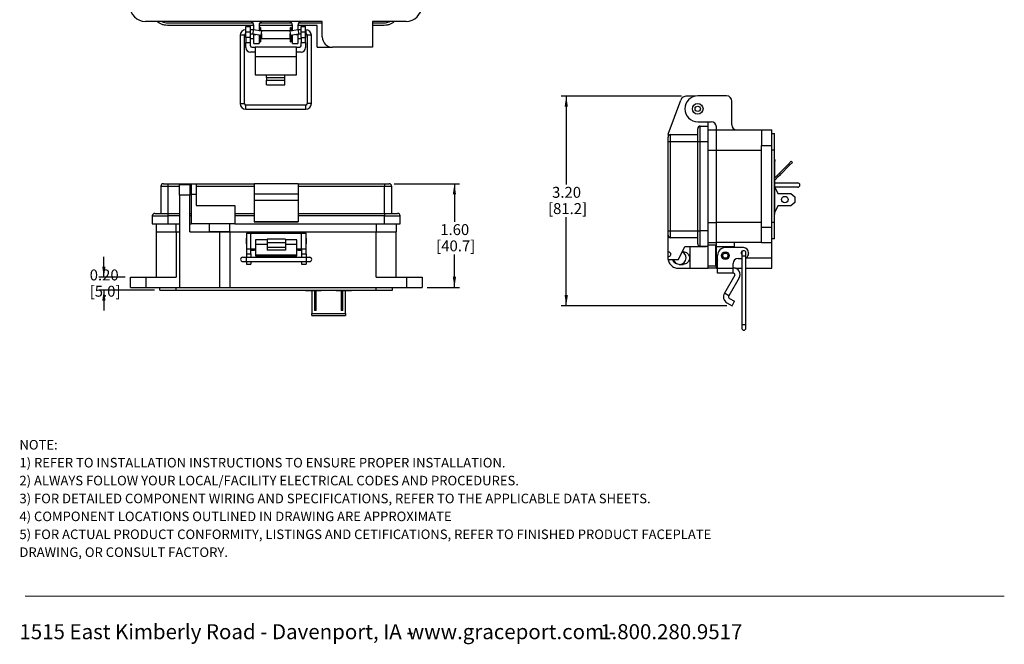
# Model space of a CAD drawing. Units: inches. Extents: x 0.5 to 8, y 0.3 to 10.7.
# Drawn here: x 0.5 to 8, y 0.3 to 5.1 of the extents above; entities that cross this region are included whole.
import ezdxf

# ---------------------------------------------------------------- set-up
doc = ezdxf.new("R2010")
doc.units = ezdxf.units.IN
doc.header["$MEASUREMENT"] = 0
doc.layers.add('BORDER', color=7, linetype='Continuous')
doc.layers.add('SLD-0', color=179, linetype='Continuous')
doc.styles.add('SLDTEXTSTYLE0', font='ARIAL.TTF', dxfattribs={"width": 0.948})
doc.styles.add('SLDTEXTSTYLE1', font='ARIALBD.TTF', dxfattribs={"width": 0.948})
doc.dimstyles.new('SLDDIMSTYLE0', dxfattribs={"dimtxt": 0.080892, "dimasz": 0.080892, "dimexe": 0, "dimexo": 0.0625, "dimgap": 0.020223, "dimtad": 0, "dimtih": 1, "dimtoh": 1, "dimlfac": 2, "dimrnd": 1e-09, "dimzin": 12, "dimdsep": 46, "dimtxsty": 'SLDTEXTSTYLE0', "dimsah": 1, "dimcen": 0.09, "dimadec": 0, "dimazin": 3, "dimtfac": 1, "dimtofl": 0, "dimtmove": 0, "dimatfit": 3, "dimfxl": 0, "dimfrac": 2, "dimtolj": 1, "dimtzin": 12, "dimarcsym": 0})
doc.dimstyles.new('SLDDIMSTYLE2', dxfattribs={"dimtxt": 0.080892, "dimasz": 0.080892, "dimexe": 0, "dimexo": 0.0625, "dimgap": 0.020223, "dimtad": 0, "dimtih": 1, "dimtoh": 1, "dimlfac": 2, "dimrnd": 1e-09, "dimzin": 12, "dimdsep": 46, "dimtxsty": 'SLDTEXTSTYLE0', "dimsah": 1, "dimcen": 0.09, "dimadec": 0, "dimazin": 3, "dimtfac": 1, "dimtmove": 0, "dimatfit": 0, "dimfxl": 0, "dimfrac": 2, "dimtolj": 1, "dimtzin": 12, "dimarcsym": 0})

# ---------------------------------------------------------------- blocks, each defined once
blk = doc.blocks.new('SW_NOTE_0')
at = {"layer": 'BORDER', "color": 0, "char_height": 0.114583, "attachment_point": 1, "style": 'SLDTEXTSTYLE0'}
for s, insert in [('1515 East Kimberly Road - Davenport, IA - ', (0, 0.1477)), ('www.graceport.com -', (2.9612, 0.1477)), ('1.800.280.9517', (4.4286, 0.1477))]:
    blk.add_mtext(s, dxfattribs=dict(at, insert=insert))
blk = doc.blocks.new('SW_NOTE_1')
at = {"layer": 'SLD-0', "color": 0, "attachment_point": 1}
for s, insert, char_height, style in [('NOTE:', (0, 0.094), 0.07292, 'SLDTEXTSTYLE1'), ('1) REFER TO INSTALLATION INSTRUCTIONS TO ENSURE PROPER INSTALLATION. ', (0, -0.0426), 0.072917, 'SLDTEXTSTYLE0'), ('2) ALWAYS FOLLOW YOUR LOCAL/FACILITY ELECTRICAL CODES AND PROCEDURES.', (0, -0.1792), 0.072917, 'SLDTEXTSTYLE0'), ('3) FOR DETAILED COMPONENT WIRING AND SPECIFICATIONS, REFER TO THE APPLICABLE DATA SHEETS.', (0, -0.3158), 0.072917, 'SLDTEXTSTYLE0'), ('4) COMPONENT LOCATIONS OUTLINED IN DRAWING ARE APPROXIMATE', (0, -0.4524), 0.072917, 'SLDTEXTSTYLE0'), ('5) FOR ACTUAL PRODUCT CONFORMITY, LISTINGS AND CETIFICATIONS, REFER TO FINISHED PRODUCT FACEPLATE ', (0, -0.589), 0.072917, 'SLDTEXTSTYLE0'), ('DRAWING, OR CONSULT FACTORY.', (0, -0.7256), 0.072917, 'SLDTEXTSTYLE0')]:
    blk.add_mtext(s, dxfattribs=dict(at, insert=insert, char_height=char_height, style=style))
blk = doc.blocks.new('_D_2')
at = {"layer": 'BORDER'}
for p, q in [((5.5151, 4.481), (4.596, 4.481)), ((4.6354, 4.481), (4.6354, 3.8054)), ((4.6354, 2.8814), (4.6354, 3.557)), ((5.8602, 2.8814), (4.596, 2.8814))]:
    blk.add_line(p, q, dxfattribs=at)
for points in [[(4.6354, 4.481), (4.6229, 4.4001), (4.6478, 4.4001)], [(4.6354, 2.8814), (4.6478, 2.9623), (4.6229, 2.9623)]]:
    blk.add_solid(points, dxfattribs=at)
at = {"layer": 'BORDER', "char_height": 0.08333, "attachment_point": 1, "style": 'SLDTEXTSTYLE0'}
for s, insert in [('3.20', (4.5274, 3.7886)), ('[81.2]', (4.4965, 3.6644))]:
    blk.add_mtext(s, dxfattribs=dict(at, insert=insert))
blk = doc.blocks.new('_D_3')
at = {"layer": 'BORDER'}
for p, q in [((1.1094, 3.1), (1.1094, 3.2556)), ((1.272, 3.1), (1.0701, 3.1)), ((1.4964, 3.0016), (1.0701, 3.0016)), ((1.1094, 3.0016), (1.1094, 2.846))]:
    blk.add_line(p, q, dxfattribs=at)
for points in [[(1.1094, 3.1), (1.1219, 3.1809), (1.097, 3.1809)], [(1.1094, 3.0016), (1.097, 2.9207), (1.1219, 2.9207)]]:
    blk.add_solid(points, dxfattribs=at)
at = {"layer": 'BORDER', "char_height": 0.08333, "attachment_point": 1, "style": 'SLDTEXTSTYLE0'}
for s, insert in [('0.20', (1.0014, 3.1582)), ('[5.0]', (1.0014, 3.034))]:
    blk.add_mtext(s, dxfattribs=dict(at, insert=insert))
blk = doc.blocks.new('_D_4')
at = {"layer": 'BORDER'}
for p, q in [((3.3232, 3.8126), (3.822, 3.8126)), ((3.7827, 3.8126), (3.7827, 3.5209)), ((3.7827, 3.0213), (3.7827, 3.2725)), ((3.5752, 3.0213), (3.822, 3.0213))]:
    blk.add_line(p, q, dxfattribs=at)
for points in [[(3.7827, 3.8126), (3.7702, 3.7317), (3.7951, 3.7317)], [(3.7827, 3.0213), (3.7951, 3.1022), (3.7702, 3.1022)]]:
    blk.add_solid(points, dxfattribs=at)
at = {"layer": 'BORDER', "char_height": 0.08333, "attachment_point": 1, "style": 'SLDTEXTSTYLE0'}
for s, insert in [('1.60', (3.6746, 3.5041)), ('[40.7]', (3.6438, 3.3799))]:
    blk.add_mtext(s, dxfattribs=dict(at, insert=insert))

msp = doc.modelspace()

# ---------------------------------------------------------------- linework, layer by layer
at = {"color": 7, "linetype": 'Continuous', "lineweight": 25}
for p, q in [((2.7748, 5.0502), (1.4264, 5.0502)), ((1.5937, 5.0403), (2.2456, 5.0403)), ((2.3, 5.0403), (2.5409, 5.0403)), ((2.5953, 5.0403), (2.7748, 5.0403)), ((2.7748, 4.9321), (2.7748, 5.0502)), ((3.4145, 5.0502), (3.1586, 5.0502)), ((3.1586, 5.0502), (3.1586, 4.8533)), ((3.1586, 5.0403), (3.2472, 5.0403)), ((2.2531, 5.0206), (1.5937, 5.0206)), ((2.1929, 4.9874), (2.1916, 4.9874)), ((2.1929, 5.0108), (2.2279, 5.0108)), ((2.1929, 4.9714), (2.1929, 5.0108)), ((2.1929, 4.9714), (2.2279, 4.9714)), ((2.1929, 4.9714), (2.1929, 4.9675)), ((2.1929, 4.9281), (2.1929, 4.9675)), ((2.2279, 4.9675), (2.1929, 4.9675)), ((2.2279, 4.9714), (2.2279, 5.0108)), ((2.2502, 4.9874), (2.2279, 4.9874)), ((2.2279, 4.9675), (2.2279, 4.9714)), ((2.2279, 4.9281), (2.2279, 4.9675)), ((2.2474, 4.9555), (2.2502, 4.9874)), ((2.314, 4.9761), (2.2502, 4.9874)), ((2.2531, 4.9869), (2.2531, 5.0206)), ((2.5484, 5.0206), (2.2925, 5.0206)), ((2.2925, 5.0206), (2.2925, 4.9799)), ((2.5484, 5.0193), (2.2925, 5.0193)), ((2.3004, 4.9798), (2.2933, 4.9798)), ((2.3004, 4.9798), (2.3004, 4.9785)), ((2.3076, 5.0047), (2.3032, 5.0047)), ((2.3032, 4.9866), (2.3032, 5.0047)), ((2.3032, 4.978), (2.3032, 4.9866)), ((2.3032, 4.9866), (2.3076, 4.9866)), ((2.3076, 4.9866), (2.3076, 5.0047)), ((2.3076, 4.9773), (2.3076, 4.9866)), ((2.3085, 4.9447), (2.314, 4.9761)), ((2.5305, 4.9798), (2.3104, 4.9798)), ((2.3104, 4.9798), (2.3104, 4.9768)), ((2.3104, 4.9556), (2.3104, 4.9198)), ((2.5907, 4.9874), (2.5269, 4.9761)), ((2.5269, 4.9761), (2.5324, 4.9447)), ((2.5305, 4.9768), (2.5305, 4.9798)), ((2.5305, 4.9198), (2.5305, 4.9556)), ((2.5377, 5.0047), (2.5333, 5.0047)), ((2.5333, 4.9866), (2.5333, 5.0047)), ((2.5333, 4.9773), (2.5333, 4.9866)), ((2.5333, 4.9866), (2.5377, 4.9866)), ((2.5377, 4.9866), (2.5377, 5.0047)), ((2.5377, 4.978), (2.5377, 4.9866)), ((2.5476, 4.9798), (2.5405, 4.9798)), ((2.5405, 4.9785), (2.5405, 4.9798)), ((2.5484, 4.9799), (2.5484, 5.0206)), ((2.7354, 5.0206), (2.5878, 5.0206)), ((2.5878, 5.0206), (2.5878, 4.9869)), ((2.6129, 4.9874), (2.5907, 4.9874)), ((2.5907, 4.9874), (2.5935, 4.9555)), ((2.6129, 5.0108), (2.6479, 5.0108)), ((2.6129, 4.9714), (2.6129, 5.0108)), ((2.6129, 4.9714), (2.6479, 4.9714)), ((2.6129, 4.9714), (2.6129, 4.9675)), ((2.6129, 4.9281), (2.6129, 4.9675)), ((2.6479, 4.9675), (2.6129, 4.9675)), ((2.6479, 4.9714), (2.6479, 5.0108)), ((2.6493, 4.9874), (2.6479, 4.9874)), ((2.6479, 4.9675), (2.6479, 4.9714)), ((2.6479, 4.9281), (2.6479, 4.9675)), ((2.7354, 4.8533), (2.7354, 5.0206)), ((3.2472, 5.0206), (3.1586, 5.0206)), ((2.149, 4.9448), (2.149, 4.4233)), ((2.181, 4.4233), (2.181, 4.9448)), ((2.1904, 4.9554), (2.1904, 4.9298)), ((2.1904, 4.9298), (2.1929, 4.9272)), ((2.1916, 4.9555), (2.1929, 4.9555)), ((2.2279, 4.9281), (2.1929, 4.9281)), ((2.1929, 4.9281), (2.1929, 4.8888)), ((2.1929, 4.8888), (2.2279, 4.8888)), ((2.1929, 4.8507), (2.1929, 4.8888)), ((2.2279, 4.9555), (2.2474, 4.9555)), ((2.2279, 4.8888), (2.2279, 4.9281)), ((2.2279, 4.9198), (2.2531, 4.9198)), ((2.2279, 4.865), (2.2279, 4.8888)), ((2.2474, 4.9555), (2.3085, 4.9447)), ((2.2531, 4.9517), (2.2531, 4.9544)), ((2.2531, 4.8828), (2.2531, 4.9517)), ((2.2531, 4.8828), (2.2925, 4.8828)), ((2.2925, 4.9475), (2.2925, 4.8828)), ((2.2925, 4.9198), (2.3004, 4.9198)), ((2.3004, 4.9461), (2.3004, 4.9198)), ((2.3004, 4.9298), (2.3032, 4.9298)), ((2.3004, 4.9209), (2.3032, 4.9209)), ((2.3032, 4.9311), (2.3076, 4.9311)), ((2.3032, 4.9237), (2.3032, 4.9311)), ((2.3032, 4.9129), (2.3032, 4.9237)), ((2.3032, 4.9237), (2.3076, 4.9237)), ((2.3032, 4.9129), (2.3076, 4.9129)), ((2.3032, 4.8949), (2.3032, 4.9129)), ((2.3032, 4.8949), (2.3076, 4.8949)), ((2.3076, 4.9237), (2.3076, 4.9311)), ((2.3076, 4.9298), (2.3104, 4.9298)), ((2.3076, 4.9129), (2.3076, 4.9237)), ((2.3076, 4.9209), (2.3104, 4.9209)), ((2.3076, 4.8949), (2.3076, 4.9129)), ((2.3104, 4.9198), (2.5305, 4.9198)), ((2.5305, 4.9298), (2.5333, 4.9298)), ((2.5305, 4.9209), (2.5333, 4.9209)), ((2.5324, 4.9447), (2.5935, 4.9555)), ((2.5333, 4.9311), (2.5377, 4.9311)), ((2.5333, 4.9237), (2.5333, 4.9311)), ((2.5333, 4.9129), (2.5333, 4.9237)), ((2.5333, 4.9237), (2.5377, 4.9237)), ((2.5333, 4.9129), (2.5377, 4.9129)), ((2.5333, 4.8949), (2.5333, 4.9129)), ((2.5333, 4.8949), (2.5377, 4.8949)), ((2.5377, 4.9237), (2.5377, 4.9311)), ((2.5377, 4.9298), (2.5405, 4.9298)), ((2.5377, 4.9129), (2.5377, 4.9237)), ((2.5377, 4.9209), (2.5405, 4.9209)), ((2.5377, 4.8949), (2.5377, 4.9129)), ((2.5405, 4.9198), (2.5405, 4.9461)), ((2.5405, 4.9198), (2.5484, 4.9198)), ((2.5484, 4.8828), (2.5484, 4.9475)), ((2.5484, 4.8828), (2.5878, 4.8828)), ((2.5878, 4.9544), (2.5878, 4.9517)), ((2.5878, 4.9517), (2.5878, 4.8828)), ((2.5878, 4.9198), (2.6129, 4.9198)), ((2.5935, 4.9555), (2.6129, 4.9555)), ((2.6129, 4.9281), (2.6479, 4.9281)), ((2.6129, 4.9281), (2.6129, 4.8888)), ((2.6129, 4.8888), (2.6479, 4.8888)), ((2.6129, 4.865), (2.6129, 4.8888)), ((2.6479, 4.9555), (2.6493, 4.9555)), ((2.6479, 4.9272), (2.6505, 4.9298)), ((2.6479, 4.8888), (2.6479, 4.9281)), ((2.6479, 4.8888), (2.6479, 4.8507)), ((2.6505, 4.9498), (2.6505, 4.9554)), ((2.6505, 4.9298), (2.6505, 4.9498)), ((2.6599, 4.9448), (2.6599, 4.4233)), ((2.6919, 4.4233), (2.6919, 4.9448)), ((2.2629, 4.8157), (2.2279, 4.8157)), ((2.2379, 4.855), (2.2629, 4.855)), ((2.5779, 4.855), (2.2629, 4.855)), ((2.2629, 4.855), (2.2629, 4.7812)), ((2.5779, 4.7812), (2.5779, 4.855)), ((2.5779, 4.855), (2.6029, 4.855)), ((2.6129, 4.8157), (2.5779, 4.8157)), ((2.7354, 4.8533), (2.8535, 4.8533)), ((3.1586, 4.8533), (2.8535, 4.8533)), ((2.5779, 4.7812), (2.2629, 4.7812)), ((2.2629, 4.7812), (2.2629, 4.6435)), ((2.5779, 4.6435), (2.5779, 4.7812)), ((2.2629, 4.6435), (2.3504, 4.6435)), ((2.3504, 4.6435), (2.4904, 4.6435)), ((2.3504, 4.6237), (2.3504, 4.6435)), ((2.3504, 4.6237), (2.3504, 4.6015)), ((2.3504, 4.6237), (2.4904, 4.6237)), ((2.3504, 4.6015), (2.4904, 4.6015)), ((2.3504, 4.5674), (2.3504, 4.6015)), ((2.4904, 4.6435), (2.5779, 4.6435)), ((2.4904, 4.6237), (2.4904, 4.6435)), ((2.4904, 4.6015), (2.4904, 4.6237)), ((2.4904, 4.5674), (2.4904, 4.6015)), ((2.3504, 4.5674), (2.4904, 4.5674)), ((5.4131, 4.1903), (5.5083, 4.4487)), ((5.6221, 4.481), (5.5545, 4.481)), ((5.8587, 4.4823), (5.6382, 4.4823)), ((5.8981, 4.2618), (5.8981, 4.4429)), ((2.6493, 4.4126), (2.1916, 4.4126)), ((2.1916, 4.3807), (2.6493, 4.3807)), ((5.6382, 4.2855), (5.7406, 4.2855)), ((5.717, 4.2841), (5.7236, 4.2855)), ((5.717, 4.252), (5.717, 4.2841)), ((5.6579, 4.252), (5.717, 4.252)), ((5.717, 4.2225), (5.78, 4.2225)), ((5.78, 4.2225), (5.78, 4.2461)), ((5.78, 4.0689), (5.78, 4.2225)), ((5.78, 4.2225), (6.1245, 4.2225)), ((6.1245, 4.2225), (6.2032, 4.2225)), ((6.1245, 4.2225), (6.1245, 4.1043)), ((6.2032, 4.1043), (6.2032, 4.2225)), ((5.4131, 4.1903), (5.4119, 4.1831)), ((5.4119, 4.1831), (5.4119, 4.1673)), ((5.4119, 4.1339), (5.4315, 4.1339)), ((5.4119, 3.4528), (5.4119, 4.1339)), ((5.4315, 4.1339), (5.4315, 4.187)), ((5.4315, 4.187), (5.6382, 4.187)), ((5.4315, 4.1339), (5.6382, 4.1339)), ((5.4315, 3.4528), (5.4315, 4.1339)), ((5.6382, 3.4528), (5.6382, 4.1339)), ((5.6382, 4.1339), (5.6579, 4.1339)), ((5.6579, 3.4528), (5.6579, 4.1339)), ((5.6579, 4.1339), (5.717, 4.1339)), ((5.717, 3.4528), (5.717, 4.1339)), ((6.2032, 4.1949), (6.2229, 4.1949)), ((6.2229, 4.0689), (6.2229, 4.1949)), ((5.78, 3.5177), (5.78, 4.0689)), ((5.78, 4.0689), (6.1245, 4.0689)), ((6.1245, 3.4823), (6.1245, 4.1043)), ((6.1245, 4.1043), (6.2032, 4.1043)), ((6.2032, 3.4823), (6.2032, 4.1043)), ((6.2229, 4.0689), (6.2032, 4.0689)), ((6.2229, 3.5177), (6.2229, 4.0689)), ((6.2229, 3.9985), (6.2259, 3.9985)), ((6.2259, 3.9985), (6.2259, 3.9835)), ((6.2259, 3.8885), (6.2259, 3.9835)), ((6.3514, 3.9835), (6.3302, 3.9623)), ((6.3603, 3.9747), (6.3514, 3.9835)), ((6.3302, 3.9623), (6.2595, 3.8916)), ((6.2683, 3.8827), (6.339, 3.9535)), ((6.339, 3.9535), (6.3302, 3.9623)), ((6.339, 3.9535), (6.3603, 3.9747)), ((6.2229, 3.8885), (6.2259, 3.8885)), ((6.2259, 3.6085), (6.2259, 3.8885)), ((6.2436, 3.8757), (6.2259, 3.858)), ((6.2259, 3.8403), (6.2524, 3.8668)), ((6.2595, 3.8916), (6.2436, 3.8757)), ((6.2436, 3.8757), (6.2524, 3.8668)), ((6.2524, 3.8668), (6.2683, 3.8827)), ((6.2683, 3.8827), (6.2595, 3.8916)), ((1.5437, 3.7929), (1.5437, 3.5863)), ((1.5437, 3.7929), (1.5968, 3.7929)), ((1.5968, 3.8126), (1.5968, 3.7929)), ((1.5968, 3.8126), (1.774, 3.8126)), ((1.5968, 3.7929), (1.5968, 3.5863)), ((1.7642, 3.8028), (1.6854, 3.8028)), ((1.6854, 3.724), (1.6854, 3.8028)), ((1.7642, 3.8028), (1.7642, 3.724)), ((1.774, 3.8126), (1.8134, 3.8126)), ((1.8134, 3.8126), (2.2563, 3.8126)), ((1.8134, 3.7929), (2.2563, 3.7929)), ((2.5909, 3.8126), (2.2563, 3.8126)), ((2.2563, 3.8126), (2.2563, 3.7339)), ((2.5909, 3.8126), (2.5909, 3.7339)), ((2.5909, 3.8126), (3.2504, 3.8126)), ((2.5909, 3.7929), (3.2504, 3.7929)), ((3.2504, 3.8126), (3.2504, 3.7929)), ((3.2504, 3.7929), (3.3035, 3.7929)), ((3.2504, 3.5863), (3.2504, 3.7929)), ((3.3035, 3.7929), (3.3035, 3.5863)), ((6.2259, 3.8185), (6.4012, 3.8185)), ((6.4012, 3.786), (6.2259, 3.786)), ((6.2259, 3.786), (6.2484, 3.7385)), ((1.7642, 3.724), (1.6854, 3.724)), ((1.6854, 3.724), (1.6854, 3.0213)), ((1.7642, 3.4445), (1.7642, 3.724)), ((1.774, 3.7339), (1.8134, 3.7339)), ((1.774, 3.7339), (1.774, 3.5075)), ((1.8134, 3.7339), (1.8134, 3.6453)), ((2.5909, 3.7339), (2.2563, 3.7339)), ((2.2563, 3.7339), (2.2563, 3.6847)), ((2.5909, 3.6847), (2.2563, 3.6847)), ((2.2563, 3.6847), (2.2563, 3.5226)), ((2.5909, 3.7339), (2.5909, 3.6847)), ((2.5909, 3.6847), (2.5909, 3.5226)), ((6.2484, 3.7385), (6.3484, 3.7385)), ((6.3484, 3.7385), (6.3784, 3.7135)), ((6.3784, 3.7135), (6.3784, 3.6685)), ((1.8134, 3.6453), (2.1086, 3.6453)), ((2.1086, 3.6453), (2.1086, 3.5075)), ((6.2229, 3.6085), (6.2259, 3.6085)), ((6.2484, 3.6435), (6.2259, 3.596)), ((6.2259, 3.5785), (6.2259, 3.6085)), ((6.3484, 3.6435), (6.2484, 3.6435)), ((6.3784, 3.6685), (6.3484, 3.6435)), ((1.4787, 3.5666), (1.4787, 3.5075)), ((1.5968, 3.5863), (1.6854, 3.5863)), ((1.5968, 3.5863), (1.5968, 3.5666)), ((1.5968, 3.5666), (1.5968, 3.5075)), ((1.7642, 3.5863), (1.774, 3.5863)), ((2.1086, 3.5863), (2.2563, 3.5863)), ((2.2563, 3.5666), (2.1086, 3.5666)), ((2.5909, 3.5863), (3.2504, 3.5863)), ((3.2504, 3.5666), (2.5909, 3.5666)), ((3.2504, 3.5863), (3.2504, 3.5666)), ((3.2504, 3.5075), (3.2504, 3.5666)), ((3.3685, 3.5075), (3.3685, 3.5666)), ((6.2229, 3.5785), (6.2259, 3.5785)), ((1.5082, 3.5075), (1.5082, 3.4445)), ((1.5968, 3.5075), (1.6854, 3.5075)), ((1.7642, 3.5075), (1.774, 3.5075)), ((2.1086, 3.5075), (1.774, 3.5075)), ((1.9118, 3.5075), (1.9118, 3.4484)), ((2.0693, 3.4484), (2.0693, 3.5075)), ((2.1086, 3.5075), (3.2504, 3.5075)), ((2.2563, 3.5226), (2.5909, 3.5226)), ((2.2563, 3.5226), (2.2563, 3.5213)), ((2.5909, 3.5213), (2.2563, 3.5213)), ((2.5909, 3.5213), (2.5909, 3.5226)), ((3.339, 3.5075), (3.339, 3.4445)), ((5.78, 3.3642), (5.78, 3.5177)), ((6.1245, 3.5177), (5.78, 3.5177)), ((6.1245, 3.3642), (6.1245, 3.4823)), ((6.1245, 3.4823), (6.2032, 3.4823)), ((6.2229, 3.5177), (6.2032, 3.5177)), ((6.2032, 3.3642), (6.2032, 3.4823)), ((6.2229, 3.3918), (6.2229, 3.5177)), ((1.5082, 3.4445), (1.6618, 3.4445)), ((1.5082, 3.4445), (1.5082, 3.1)), ((1.6618, 3.4445), (1.6854, 3.4445)), ((1.6618, 3.4445), (1.6618, 3.1)), ((1.7642, 3.4445), (1.9905, 3.4445)), ((1.9592, 3.4485), (1.9592, 3.4445)), ((1.9905, 3.4445), (1.9905, 3.0213)), ((1.9905, 3.4445), (2.0693, 3.4445)), ((2.0218, 3.4445), (2.0218, 3.4485)), ((2.0693, 3.4445), (2.2268, 3.4445)), ((2.0693, 3.4445), (2.0693, 3.0213)), ((2.1961, 3.3982), (2.1935, 3.3956)), ((2.1935, 3.3956), (2.1935, 3.3556)), ((2.1961, 3.4347), (2.1961, 3.3166)), ((2.1961, 3.4347), (2.2311, 3.4347)), ((2.2268, 3.4445), (2.2563, 3.4445)), ((2.2311, 3.3166), (2.2311, 3.4347)), ((2.2311, 3.4347), (2.6161, 3.4347)), ((2.2563, 3.4347), (2.2563, 3.4445)), ((2.2563, 3.4445), (2.2956, 3.4445)), ((2.3536, 3.3832), (2.2661, 3.3832)), ((2.2661, 3.3832), (2.2661, 3.3491)), ((2.2956, 3.4445), (2.2956, 3.4347)), ((2.2956, 3.4445), (2.3252, 3.4445)), ((2.3252, 3.4445), (2.522, 3.4445)), ((2.4936, 3.3904), (2.3536, 3.3904)), ((2.3536, 3.3904), (2.3536, 3.3635)), ((2.4936, 3.3904), (2.4936, 3.3635)), ((2.5811, 3.3832), (2.4936, 3.3832)), ((2.522, 3.4445), (2.5516, 3.4445)), ((2.5516, 3.4347), (2.5516, 3.4445)), ((2.5516, 3.4445), (2.5909, 3.4445)), ((2.5811, 3.3491), (2.5811, 3.3832)), ((2.5909, 3.4445), (2.5909, 3.4347)), ((2.5909, 3.4445), (2.6205, 3.4445)), ((2.6161, 3.3166), (2.6161, 3.4347)), ((2.6161, 3.4347), (2.6511, 3.4347)), ((2.6205, 3.4445), (3.1854, 3.4445)), ((2.6511, 3.3166), (2.6511, 3.4347)), ((2.6537, 3.3956), (2.6511, 3.3982)), ((2.6537, 3.3556), (2.6537, 3.3956)), ((3.1854, 3.4445), (3.339, 3.4445)), ((3.1854, 3.1), (3.1854, 3.4445)), ((3.339, 3.1), (3.339, 3.4445)), ((5.4119, 3.4528), (5.4315, 3.4528)), ((5.4119, 3.294), (5.4119, 3.4193)), ((5.4315, 3.4528), (5.6382, 3.4528)), ((5.4315, 3.3996), (5.4315, 3.4528)), ((5.6382, 3.3996), (5.4315, 3.3996)), ((5.6382, 3.4528), (5.6579, 3.4528)), ((5.717, 3.4528), (5.6579, 3.4528)), ((6.2229, 3.3918), (6.2032, 3.3918)), ((2.1935, 3.3556), (2.1961, 3.353)), ((2.1961, 3.3166), (2.2311, 3.3166)), ((2.1961, 3.3166), (2.1961, 3.2772)), ((2.2311, 3.3166), (2.2661, 3.3166)), ((2.2311, 3.2772), (2.2311, 3.3166)), ((2.2311, 3.3067), (2.2563, 3.3067)), ((2.2563, 3.3067), (2.2563, 3.3166)), ((2.2661, 3.3067), (2.2563, 3.3067)), ((2.3536, 3.3491), (2.2661, 3.3491)), ((2.2661, 3.3491), (2.2661, 3.2696)), ((2.3536, 3.3635), (2.4936, 3.3635)), ((2.3536, 3.3635), (2.3536, 3.3249)), ((2.4936, 3.3249), (2.3536, 3.3249)), ((2.3536, 3.3249), (2.3536, 3.3052)), ((2.4936, 3.3052), (2.3536, 3.3052)), ((2.4936, 3.3635), (2.4936, 3.3249)), ((2.5811, 3.3491), (2.4936, 3.3491)), ((2.4936, 3.3249), (2.4936, 3.3052)), ((2.5811, 3.2696), (2.5811, 3.3491)), ((2.5811, 3.3166), (2.6161, 3.3166)), ((2.5909, 3.3067), (2.5811, 3.3067)), ((2.5909, 3.3166), (2.5909, 3.3067)), ((2.5909, 3.3067), (2.6161, 3.3067)), ((2.6161, 3.3166), (2.6511, 3.3166)), ((2.6161, 3.3166), (2.6161, 3.2772)), ((2.6511, 3.353), (2.6537, 3.3556)), ((2.6511, 3.2772), (2.6511, 3.3166)), ((5.4906, 3.2349), (5.5398, 3.3333)), ((5.5398, 3.3333), (5.7019, 3.3333)), ((5.5792, 3.1673), (5.5792, 3.3333)), ((5.717, 3.3347), (5.6579, 3.3347)), ((5.7032, 3.3347), (5.7019, 3.3333)), ((5.7761, 3.3445), (5.7169, 3.3445)), ((5.717, 3.3642), (5.78, 3.3642)), ((5.717, 3.1673), (5.717, 3.3347)), ((5.78, 3.3248), (5.776, 3.3248)), ((6.1245, 3.3642), (5.78, 3.3642)), ((5.78, 3.3347), (5.78, 3.3642)), ((5.78, 3.3347), (5.9178, 3.3347)), ((5.78, 3.2658), (5.78, 3.3347)), ((5.9866, 3.3248), (5.8489, 3.3248)), ((5.9178, 3.3347), (5.9178, 3.3642)), ((5.9178, 3.3248), (5.9178, 3.3347)), ((6.1245, 3.3642), (6.2032, 3.3642)), ((6.2032, 3.2461), (6.2032, 3.3642)), ((2.1948, 3.2508), (2.1682, 3.2508)), ((2.6524, 3.2508), (2.1948, 3.2508)), ((2.1961, 3.2772), (2.2311, 3.2772)), ((2.1961, 3.2772), (2.1961, 3.2508)), ((2.2311, 3.2772), (2.2311, 3.2508)), ((2.2661, 3.2696), (2.5811, 3.2696)), ((2.2661, 3.2696), (2.2661, 3.263)), ((2.2661, 3.263), (2.5811, 3.263)), ((2.5811, 3.263), (2.5811, 3.2696)), ((2.6161, 3.2772), (2.6511, 3.2772)), ((2.6161, 3.2772), (2.6161, 3.2508)), ((2.6511, 3.2772), (2.6511, 3.2508)), ((2.679, 3.2508), (2.6524, 3.2508)), ((5.4119, 3.2546), (5.4119, 3.294)), ((5.4119, 3.2349), (5.4119, 3.2546)), ((5.4119, 3.2349), (5.4906, 3.2349)), ((5.5261, 3.2953), (5.5208, 3.2953)), ((5.78, 3.2971), (5.776, 3.2971)), ((5.776, 3.2345), (5.78, 3.2345)), ((5.78, 3.2461), (5.78, 3.2658)), ((5.78, 3.1673), (5.78, 3.2461)), ((5.7898, 3.1647), (5.7898, 3.2658)), ((5.9473, 3.2422), (5.9737, 3.2422)), ((5.9737, 3.2854), (5.9737, 3.2588)), ((5.9737, 3.2588), (5.9737, 2.7373)), ((6.0056, 3.2588), (6.0056, 3.2854)), ((6.0056, 2.7373), (6.0056, 3.2588)), ((6.026, 3.2854), (6.026, 3.2815)), ((6.2032, 3.1673), (6.2032, 3.2461)), ((2.1682, 3.2189), (2.1948, 3.2189)), ((2.1948, 3.2189), (2.6524, 3.2189)), ((2.1961, 3.2189), (2.1961, 3.1985)), ((2.1961, 3.1985), (2.2311, 3.1985)), ((2.2311, 3.2189), (2.2311, 3.1985)), ((2.6161, 3.2189), (2.6161, 3.1985)), ((2.6161, 3.1985), (2.6511, 3.1985)), ((2.6511, 3.2189), (2.6511, 3.1985)), ((2.6524, 3.2189), (2.679, 3.2189)), ((5.4906, 3.1673), (5.5792, 3.1673)), ((5.4966, 3.1969), (5.5261, 3.1969)), ((5.5792, 3.1673), (5.717, 3.1673)), ((5.717, 3.187), (5.7761, 3.187)), ((5.78, 3.1673), (5.717, 3.1673)), ((5.78, 3.1673), (5.7898, 3.1673)), ((5.9079, 3.1647), (5.7898, 3.1647)), ((5.7898, 3.1297), (5.7898, 3.1647)), ((5.9079, 3.1647), (5.9079, 3.2028)), ((5.9123, 3.169), (5.9079, 3.169)), ((5.9079, 3.1297), (5.9079, 3.1647)), ((5.9251, 3.1673), (5.9737, 3.1673)), ((6.0056, 3.1673), (6.2032, 3.1673)), ((1.3114, 3.0213), (1.3114, 3.1)), ((1.3114, 3.1), (1.4295, 3.1)), ((1.4295, 3.1), (1.6618, 3.1)), ((1.4295, 3.1), (1.4295, 3.0213)), ((3.1854, 3.1), (3.4177, 3.1)), ((3.4177, 3.1), (3.4177, 3.0213)), ((3.4177, 3.1), (3.5358, 3.1)), ((3.5358, 3.1), (3.5358, 3.0213)), ((5.9079, 3.1297), (5.7898, 3.1297)), ((5.9208, 3.1149), (5.8413, 2.9772)), ((5.9549, 3.0952), (5.8754, 2.9576)), ((5.9123, 3.1297), (5.9079, 3.1297)), ((1.3114, 3.0213), (1.4295, 3.0213)), ((1.4295, 3.0213), (1.6854, 3.0213)), ((1.5358, 3.0016), (1.5358, 3.0213)), ((1.6618, 3.0016), (1.6618, 3.0213)), ((1.6854, 3.0213), (1.9905, 3.0213)), ((1.9905, 3.0213), (2.0693, 3.0213)), ((2.0693, 3.0213), (3.4177, 3.0213)), ((3.1854, 3.0016), (3.1854, 3.0213)), ((3.3114, 3.0016), (3.3114, 3.0213)), ((3.4177, 3.0213), (3.5358, 3.0213)), ((1.5358, 3.0016), (1.6618, 3.0016)), ((1.6618, 3.0016), (3.1854, 3.0016)), ((2.6482, 3.0016), (2.6482, 2.9986)), ((2.6482, 2.9986), (2.6782, 2.9986)), ((2.6782, 3.0016), (2.6782, 2.9986)), ((2.6782, 2.9986), (2.7657, 2.9986)), ((2.6944, 2.9986), (2.6944, 2.8233)), ((2.7157, 2.9986), (2.7157, 2.9761)), ((2.7282, 2.9761), (2.7157, 2.9761)), ((2.7157, 2.9761), (2.7157, 2.8761)), ((2.7282, 2.9761), (2.7282, 2.9986)), ((2.7282, 2.8761), (2.7282, 2.9761)), ((2.7657, 2.9986), (2.7657, 3.0016)), ((2.7882, 2.9986), (2.7657, 2.9986)), ((2.7882, 2.9986), (2.7882, 3.0016)), ((2.8582, 2.9986), (2.7882, 2.9986)), ((2.8582, 3.0016), (2.8582, 2.9986)), ((2.8807, 2.9986), (2.8582, 2.9986)), ((2.8807, 3.0016), (2.8807, 2.9986)), ((2.8807, 2.9986), (2.9682, 2.9986)), ((2.9182, 2.9986), (2.9182, 2.9761)), ((2.9307, 2.9761), (2.9182, 2.9761)), ((2.9182, 2.9761), (2.9182, 2.8761)), ((2.9307, 2.9761), (2.9307, 2.9986)), ((2.9307, 2.8761), (2.9307, 2.9761)), ((2.9519, 2.8233), (2.9519, 2.9986)), ((2.9682, 3.0016), (2.9682, 2.9986)), ((2.9682, 2.9986), (2.9982, 2.9986)), ((2.9982, 3.0016), (2.9982, 2.9986)), ((3.1854, 3.0016), (3.3114, 3.0016)), ((5.8754, 2.9576), (5.8413, 2.9772)), ((5.8807, 2.9378), (5.9193, 2.9155)), ((2.7282, 2.8761), (2.7157, 2.8761)), ((2.7157, 2.8761), (2.7157, 2.8461)), ((2.7282, 2.8461), (2.7282, 2.8761)), ((2.9307, 2.8761), (2.9182, 2.8761)), ((2.9182, 2.8761), (2.9182, 2.8461)), ((2.9307, 2.8461), (2.9307, 2.8761)), ((5.861, 2.9037), (5.8996, 2.8814)), ((5.8996, 2.8814), (5.9193, 2.9155)), ((2.6944, 2.8233), (2.9519, 2.8233)), ((2.6944, 2.8071), (2.6944, 2.8233)), ((2.6944, 2.8071), (2.9519, 2.8071)), ((2.7282, 2.8461), (2.7157, 2.8461)), ((2.9307, 2.8461), (2.9182, 2.8461)), ((2.9519, 2.8233), (2.9519, 2.8071)), ((5.9737, 2.7373), (5.9737, 2.7107)), ((6.0056, 2.7107), (6.0056, 2.7373))]:
    msp.add_line(p, q, dxfattribs=at)
at = {"color": 8, "linetype": 'Continuous', "lineweight": 25}
for p, q in [((2.1916, 4.9555), (2.1916, 4.9874)), ((2.6493, 4.9874), (2.6493, 4.9555)), ((2.181, 4.9448), (2.149, 4.9448)), ((2.2531, 4.9517), (2.2684, 4.9517)), ((2.5725, 4.9517), (2.5878, 4.9517)), ((2.6759, 4.9448), (2.6599, 4.9448)), ((2.6919, 4.9448), (2.6759, 4.9448)), ((2.149, 4.4233), (2.181, 4.4233)), ((2.1916, 4.3807), (2.1916, 4.4126)), ((2.6493, 4.3807), (2.6493, 4.4126)), ((2.6919, 4.4233), (2.6599, 4.4233)), ((5.717, 4.0689), (5.78, 4.0689)), ((6.2259, 3.9835), (6.2229, 3.9835)), ((1.5968, 3.7929), (1.6854, 3.7929)), ((1.7642, 3.7929), (1.774, 3.7929)), ((1.6854, 3.5666), (1.5968, 3.5666)), ((1.774, 3.5666), (1.7642, 3.5666)), ((1.6618, 3.4445), (1.6618, 3.5075)), ((3.1854, 3.5075), (3.1854, 3.4445)), ((5.717, 3.5177), (5.78, 3.5177)), ((2.2268, 3.4347), (2.2268, 3.4445)), ((2.3252, 3.4445), (2.3252, 3.4347)), ((2.522, 3.4347), (2.522, 3.4445)), ((2.6205, 3.4445), (2.6205, 3.4347)), ((2.1948, 3.2508), (2.1948, 3.2189)), ((2.6524, 3.2508), (2.6524, 3.2349)), ((2.6524, 3.2349), (2.6524, 3.2189)), ((5.78, 3.2461), (5.7828, 3.2461)), ((5.9896, 3.2588), (5.9737, 3.2588)), ((6.0056, 3.2588), (5.9896, 3.2588)), ((6.0056, 3.2461), (6.2032, 3.2461)), ((5.9737, 2.7373), (6.0056, 2.7373))]:
    msp.add_line(p, q, dxfattribs=at)
at = {"color": 7, "linetype": 'Continuous', "lineweight": 25}
for centre, radius in [((5.6382, 4.3839), 0.0407), ((5.6382, 4.3839), 0.0203), ((6.3022, 3.691), 0.025), ((5.8489, 3.2638), 0.03), ((5.8489, 3.2638), 0.02)]:
    msp.add_circle(centre, radius, dxfattribs=at)
for centre, radius, start, end in [((1.4264, 5.1683), 0.1181, 180, 270), ((3.4145, 5.1683), 0.1181, 270, 0), ((2.2236, 5.0206), 0.0295, 0, 90), ((2.322, 5.0206), 0.0295, 90, 180), ((2.5189, 5.0206), 0.0295, 0, 90), ((2.6173, 5.0206), 0.0295, 90, 180), ((2.1916, 4.9448), 0.0426, 90, 180), ((2.6493, 4.9448), 0.0426, 360, 90), ((2.1916, 4.9448), 0.0106, 90, 180), ((2.6493, 4.9448), 0.0106, 360, 90), ((2.8535, 4.9321), 0.0787, 180, 270), ((2.2279, 4.8507), 0.035, 180, 270), ((2.2379, 4.865), 0.01, 180, 270), ((2.6029, 4.865), 0.01, 270, 0), ((2.6129, 4.8507), 0.035, 270, 0), ((5.6382, 4.3839), 0.0984, 90, 270), ((5.8587, 4.4429), 0.0394, 0, 90), ((2.1916, 4.4233), 0.0426, 180, 270), ((2.1916, 4.4233), 0.0106, 180, 270), ((2.6493, 4.4233), 0.0426, 270, 0), ((2.6493, 4.4233), 0.0106, 270, 0), ((5.7406, 4.2461), 0.0394, 0, 90), ((5.6579, 4.2323), 0.0197, 89.99999, 180), ((5.9374, 4.2618), 0.0394, 180, 270), ((5.4315, 4.1673), 0.0197, 90, 180), ((1.5634, 3.7929), 0.0197, 90, 180), ((3.2838, 3.7929), 0.0197, 0, 90), ((6.4012, 3.8022), 0.0163, 270, 90), ((1.4984, 3.5666), 0.0197, 90, 180), ((3.3488, 3.5666), 0.0197, 0, 90), ((5.4315, 3.4193), 0.0197, 180, 270), ((5.6579, 3.3544), 0.0197, 180, 270), ((5.8489, 3.2658), 0.059, 90, 180), ((5.9866, 3.2854), 0.0394, 360, 90), ((2.1682, 3.2349), 0.016, 90, 180), ((2.1682, 3.2349), 0.016, 180, 270), ((2.679, 3.2349), 0.016, 270, 90), ((5.5004, 3.2461), 0.0492, 193.11434, 255.37551), ((5.5004, 3.2461), 0.0492, 270, 0), ((5.5004, 3.2461), 0.0492, 0, 67.87494), ((5.8489, 3.2658), 0.0689, 180, 211.02693), ((5.9473, 3.2028), 0.0394, 90, 180), ((5.9847, 3.2835), 0.0167, 94.23238, 228.86015), ((5.9896, 3.2854), 0.016, 90, 180), ((5.9896, 3.2854), 0.016, 0, 90), ((5.9866, 3.2815), 0.0394, 298.79145, 0), ((5.9123, 3.1198), 0.0492, 330, 90), ((5.9123, 3.1198), 0.00984, 330, 90), ((5.8879, 2.9503), 0.0539, 150, 240), ((5.8879, 2.9503), 0.0145, 150, 240), ((5.9896, 2.7107), 0.016, 180, 270), ((5.9896, 2.7107), 0.016, 270, 0)]:
    msp.add_arc(centre, radius, start, end, dxfattribs=at)
for points, knots in [([(1.5937, 5.0206), (1.5859, 5.0211), (1.5705, 5.0219), (1.5483, 5.0291), (1.5298, 5.0384), (1.5201, 5.0468), (1.5163, 5.0502)], [0, 0, 0, 0, 0.273591, 0.547181, 0.820772, 1, 1, 1, 1]), ([(1.5516, 5.0502), (1.5531, 5.0494), (1.5601, 5.0454), (1.5744, 5.0416), (1.5873, 5.0407), (1.5937, 5.0403)], [0, 0, 0, 0, 0.114421, 0.557211, 1, 1, 1, 1]), ([(3.2472, 5.0403), (3.2536, 5.0407), (3.2665, 5.0416), (3.2807, 5.0454), (3.2878, 5.0494), (3.2893, 5.0502)], [0, 0, 0, 0, 0.442789, 0.885579, 1, 1, 1, 1]), ([(3.3246, 5.0502), (3.3208, 5.0468), (3.3111, 5.0384), (3.2926, 5.0291), (3.2704, 5.0219), (3.255, 5.0211), (3.2472, 5.0206)], [0, 0, 0, 0, 0.179228, 0.452819, 0.726409, 1, 1, 1, 1]), ([(5.6382, 4.1339), (5.6382, 4.1401), (5.6382, 4.1524), (5.6382, 4.1707), (5.6382, 4.1882), (5.6382, 4.204), (5.6382, 4.2147), (5.6382, 4.2214), (5.6382, 4.2268), (5.6382, 4.2313), (5.6382, 4.232), (5.6382, 4.2323)], [0, 0, 0, 0, 0.119977, 0.239987, 0.368592, 0.499927, 0.631262, 0.695614, 0.760033, 0.883505, 1, 1, 1, 1]), ([(5.4119, 4.1339), (5.4119, 4.1381), (5.4119, 4.1446), (5.4119, 4.1524), (5.4119, 4.1577), (5.4119, 4.162), (5.4119, 4.1662), (5.4119, 4.1669), (5.4119, 4.1673)], [0, 0, 0, 0, 0.239443, 0.369621, 0.5, 0.630178, 0.760557, 1, 1, 1, 1]), ([(1.5634, 3.8126), (1.5638, 3.8126), (1.5645, 3.8126), (1.5687, 3.8126), (1.573, 3.8126), (1.5783, 3.8126), (1.5861, 3.8126), (1.5926, 3.8126), (1.5968, 3.8126)], [0, 0, 0, 0, 0.239443, 0.369621, 0.5, 0.630178, 0.760557, 1, 1, 1, 1]), ([(3.2504, 3.8126), (3.2546, 3.8126), (3.2611, 3.8126), (3.2689, 3.8126), (3.2742, 3.8126), (3.2785, 3.8126), (3.2827, 3.8126), (3.2834, 3.8126), (3.2838, 3.8126)], [0, 0, 0, 0, 0.2394429, 0.3696207, 0.4999999, 0.6301778, 0.7605571, 1, 1, 1, 1]), ([(1.4984, 3.5863), (1.4987, 3.5863), (1.4994, 3.5863), (1.5049, 3.5863), (1.5139, 3.5863), (1.5267, 3.5863), (1.5399, 3.5863), (1.5515, 3.5863), (1.5633, 3.5863), (1.5785, 3.5863), (1.5908, 3.5863), (1.5968, 3.5863)], [0, 0, 0, 0, 0.119977, 0.239987, 0.368592, 0.499927, 0.631262, 0.695614, 0.760033, 0.883505, 1, 1, 1, 1]), ([(3.2504, 3.5863), (3.2566, 3.5863), (3.2689, 3.5863), (3.2872, 3.5863), (3.3047, 3.5863), (3.3205, 3.5863), (3.3312, 3.5863), (3.3379, 3.5863), (3.3433, 3.5863), (3.3478, 3.5863), (3.3485, 3.5863), (3.3488, 3.5863)], [0, 0, 0, 0, 0.119977, 0.239987, 0.368592, 0.499927, 0.631262, 0.695614, 0.760033, 0.883505, 1, 1, 1, 1]), ([(5.4119, 3.4193), (5.4119, 3.4198), (5.4119, 3.4205), (5.4119, 3.4246), (5.4119, 3.4289), (5.4119, 3.4343), (5.4119, 3.4421), (5.4119, 3.4486), (5.4119, 3.4528)], [0, 0, 0, 0, 0.2394429, 0.3696207, 0.4999999, 0.6301778, 0.7605571, 1, 1, 1, 1]), ([(5.6382, 3.3544), (5.6382, 3.3547), (5.6382, 3.3553), (5.6382, 3.3609), (5.6382, 3.3699), (5.6382, 3.3827), (5.6382, 3.3958), (5.6382, 3.4074), (5.6382, 3.4193), (5.6382, 3.4344), (5.6382, 3.4468), (5.6382, 3.4528)], [0, 0, 0, 0, 0.119977, 0.239987, 0.368592, 0.499927, 0.631262, 0.695614, 0.760033, 0.883505, 1, 1, 1, 1]), ([(5.413, 3.2349), (5.4131, 3.2335), (5.4136, 3.227), (5.4175, 3.2158), (5.4247, 3.2021), (5.4346, 3.1901), (5.4466, 3.1802), (5.4603, 3.1729), (5.4751, 3.1682), (5.4854, 3.1676), (5.4906, 3.1673)], [0, 0, 0, 0, 0.03755, 0.175043, 0.312536, 0.450029, 0.587522, 0.725014, 0.862507, 1, 1, 1, 1]), ([(5.4966, 3.1969), (5.4901, 3.1976), (5.4772, 3.1991), (5.4611, 3.2105), (5.4513, 3.2233), (5.45, 3.2323), (5.4496, 3.2349)], [0, 0, 0, 0, 0.293505, 0.587011, 0.880516, 1, 1, 1, 1])]:
    msp.add_open_spline(points, degree=3, knots=knots, dxfattribs=at)
for points in [[(5.5545, 4.481), (5.5495, 4.4805), (5.5395, 4.4797), (5.5259, 4.4727), (5.5147, 4.4623), (5.5104, 4.4533), (5.5083, 4.4487)], [(5.6579, 4.1339), (5.6579, 4.1416), (5.6579, 4.1571), (5.6579, 4.1794), (5.6579, 4.1999), (5.6579, 4.2179), (5.6579, 4.2327), (5.6579, 4.2436), (5.6579, 4.2507), (5.6579, 4.2515), (5.6579, 4.252)], [(5.717, 4.1339), (5.717, 4.1416), (5.717, 4.1571), (5.717, 4.1794), (5.717, 4.1999), (5.717, 4.2179), (5.717, 4.2327), (5.717, 4.2436), (5.717, 4.2507), (5.717, 4.2515), (5.717, 4.252)], [(1.774, 3.8126), (1.774, 3.8123), (1.774, 3.8117), (1.774, 3.8071), (1.774, 3.7998), (1.774, 3.7899), (1.774, 3.7779), (1.774, 3.7642), (1.774, 3.7493), (1.774, 3.739), (1.774, 3.7339)], [(1.8134, 3.8126), (1.8134, 3.8123), (1.8134, 3.8117), (1.8134, 3.8071), (1.8134, 3.7998), (1.8134, 3.7899), (1.8134, 3.7779), (1.8134, 3.7642), (1.8134, 3.7493), (1.8134, 3.739), (1.8134, 3.7339)], [(1.4787, 3.5666), (1.4792, 3.5666), (1.48, 3.5666), (1.4871, 3.5666), (1.498, 3.5666), (1.5128, 3.5666), (1.5308, 3.5666), (1.5513, 3.5666), (1.5736, 3.5666), (1.5891, 3.5666), (1.5968, 3.5666)], [(3.2504, 3.5666), (3.2581, 3.5666), (3.2736, 3.5666), (3.2959, 3.5666), (3.3164, 3.5666), (3.3344, 3.5666), (3.3492, 3.5666), (3.3601, 3.5666), (3.3672, 3.5666), (3.368, 3.5666), (3.3685, 3.5666)], [(1.4787, 3.5075), (1.4792, 3.5075), (1.48, 3.5075), (1.4871, 3.5075), (1.498, 3.5075), (1.5128, 3.5075), (1.5308, 3.5075), (1.5513, 3.5075), (1.5736, 3.5075), (1.5891, 3.5075), (1.5968, 3.5075)], [(3.2504, 3.5075), (3.2581, 3.5075), (3.2736, 3.5075), (3.2959, 3.5075), (3.3164, 3.5075), (3.3344, 3.5075), (3.3492, 3.5075), (3.3601, 3.5075), (3.3672, 3.5075), (3.368, 3.5075), (3.3685, 3.5075)], [(1.9118, 3.4485), (1.9121, 3.4485), (1.9127, 3.4485), (1.9174, 3.4485), (1.9246, 3.4485), (1.9345, 3.4485), (1.9465, 3.4485), (1.9602, 3.4485), (1.9751, 3.4485), (1.9854, 3.4485), (1.9905, 3.4485)], [(1.9905, 3.4485), (1.9957, 3.4485), (2.006, 3.4485), (2.0209, 3.4485), (2.0346, 3.4485), (2.0466, 3.4485), (2.0564, 3.4485), (2.0637, 3.4485), (2.0684, 3.4485), (2.069, 3.4485), (2.0693, 3.4485)], [(5.6579, 3.3347), (5.6579, 3.3351), (5.6579, 3.336), (5.6579, 3.343), (5.6579, 3.3539), (5.6579, 3.3687), (5.6579, 3.3867), (5.6579, 3.4073), (5.6579, 3.4296), (5.6579, 3.445), (5.6579, 3.4528)], [(5.717, 3.3347), (5.717, 3.3351), (5.717, 3.336), (5.717, 3.343), (5.717, 3.3539), (5.717, 3.3687), (5.717, 3.3867), (5.717, 3.4073), (5.717, 3.4296), (5.717, 3.445), (5.717, 3.4528)], [(5.776, 3.187), (5.776, 3.1873), (5.776, 3.1879), (5.776, 3.1926), (5.776, 3.1999), (5.776, 3.2097), (5.776, 3.2217), (5.776, 3.2354), (5.776, 3.2503), (5.776, 3.2658), (5.776, 3.2812), (5.776, 3.2961), (5.776, 3.3098), (5.776, 3.3218), (5.776, 3.3317), (5.776, 3.3389), (5.776, 3.3436), (5.776, 3.3442), (5.776, 3.3445)], [(5.4119, 3.294), (5.4144, 3.2937), (5.4196, 3.2931), (5.4261, 3.2885), (5.4305, 3.282), (5.4321, 3.2743), (5.4305, 3.2665), (5.4261, 3.26), (5.4196, 3.2555), (5.4144, 3.2549), (5.4119, 3.2546)], [(5.5261, 3.2953), (5.5325, 3.2946), (5.5454, 3.2931), (5.5618, 3.2817), (5.5727, 3.2654), (5.5766, 3.2461), (5.5727, 3.2267), (5.5618, 3.2105), (5.5454, 3.1991), (5.5325, 3.1976), (5.5261, 3.1969)]]:
    msp.add_open_spline(points, degree=3, dxfattribs=at)
at = {"layer": 'BORDER', "color": 7, "linetype": 'Continuous', "lineweight": 18}
msp.add_line((0.5099, 0.6658), (7.976, 0.6658), dxfattribs=at)

# ---------------------------------------------------------------- block references
at = {"layer": 'BORDER'}
msp.add_blockref('SW_NOTE_0', (0.4655, 0.3045), dxfattribs=at)
at = {"layer": 'SLD-0', "color": 7}
msp.add_blockref('SW_NOTE_1', (0.4655, 1.7634), dxfattribs=at)

# ---------------------------------------------------------------- dimensions: what is measured, and where the dimension line sits
at = {"layer": 'BORDER'}
for base, p1, p2, text, dimstyle, picture, middle in [((4.6354, 2.8814), (5.5545, 4.481), (5.8996, 2.8814), '3.20\\P[81.2]', 'SLDDIMSTYLE0', '_D_2', (4.6354, 3.6812)), ((3.7827, 3.8126), (3.5358, 3.0213), (3.2838, 3.8126), '1.60\\P[40.7]', 'SLDDIMSTYLE0', '_D_4', (3.7827, 3.3967)), ((1.1094, 3.1), (1.5358, 3.0016), (1.3114, 3.1), '0.20\\P[5.0]', 'SLDDIMSTYLE2', '_D_3', (1.1094, 3.0508))]:
    dim = msp.add_linear_dim(base=base, p1=p1, p2=p2, angle=90, text=text, dimstyle=dimstyle, dxfattribs=at)
    dim.commit()
    dim.dimension.update_dxf_attribs({"geometry": picture, "text_midpoint": middle, "dimtype": 160})

doc.saveas('drawing.dxf')
